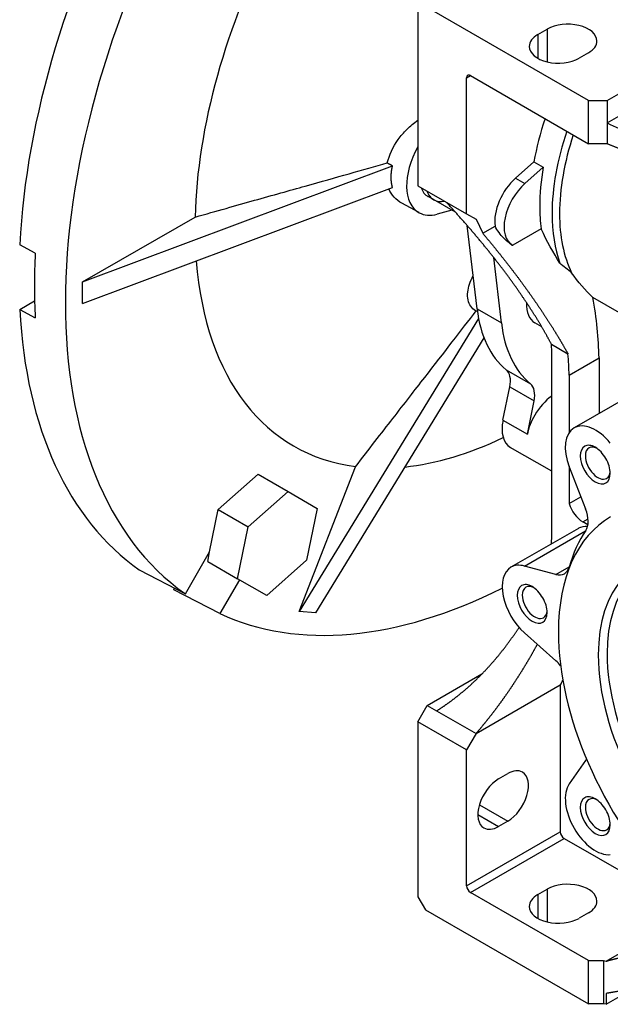
# Model space of a CAD drawing. Extents: x 55 to 2196, y -105 to 1439.
# Drawn here: x 1724 to 1836, y 465 to 651 of the extents above; entities that cross this region are included whole.
import ezdxf

# ---------------------------------------------------------------- set-up
doc = ezdxf.new("R2010")
doc.units = 0
doc.header["$MEASUREMENT"] = 0
doc.layers.add('View', color=7, linetype='Continuous')

msp = doc.modelspace()

# ---------------------------------------------------------------- linework, layer by layer
at = {"layer": 'View', "lineweight": -3}
for p, q in [((1799.39, 653.09), (1799.39, 620.02)), ((1831.56, 636.15), (1800.8, 653.91)), ((1822.01, 648.6), (1823.78, 649.62)), ((1823.78, 649.62), (1823.78, 643.43)), ((1822.01, 648.6), (1822.01, 644.11)), ((1831.56, 645.13), (1829.79, 644.11)), ((1835.1, 636.15), (1849.59, 644.52)), ((1835.1, 631.89), (1853.28, 642.39)), ((1808.58, 640.44), (1809.29, 640.84)), ((1808.58, 614.72), (1808.58, 640.44)), ((1809.29, 640.84), (1831.56, 627.98)), ((1831.56, 627.98), (1831.56, 636.15)), ((1831.56, 636.15), (1835.1, 636.15)), ((1835.1, 636.15), (1835.1, 631.89)), ((1835.1, 631.89), (1835.1, 627.98)), ((1835.1, 627.98), (1831.56, 627.98)), ((1835.1, 627.96), (1835.1, 627.98)), ((1736.1, 601.86), (1794.59, 623.79)), ((1817.81, 621.47), (1821.27, 624.54)), ((1819.58, 620.45), (1823.04, 623.52)), ((1821.27, 624.54), (1823.04, 623.52)), ((1817.81, 621.47), (1819.58, 620.45)), ((1736.1, 597.77), (1794.59, 619.7)), ((1799.39, 620.02), (1808.58, 614.72)), ((1802.38, 617.39), (1801.33, 617.97)), ((1799.61, 614.95), (1796.38, 616.72)), ((1806.45, 615.04), (1802.35, 617.41)), ((1736.1, 601.86), (1757.34, 614.12)), ((1805.8, 615.42), (1803.03, 614.68)), ((1808.58, 614.72), (1810.35, 613.7)), ((1810.54, 596.76), (1808.71, 612.5)), ((1810.35, 613.7), (1811.61, 611.06)), ((1811.61, 611.06), (1813.94, 612.41)), ((1822.63, 611.88), (1817.28, 608.79)), ((1727.17, 607.31), (1724.24, 608.89)), ((1817.2, 608.83), (1817.16, 608.86)), ((1815.14, 594.11), (1813.7, 606.48)), ((1736.1, 597.77), (1736.1, 601.86)), ((1724.24, 596.64), (1727.04, 598.26)), ((1844.99, 591.67), (1832.4, 598.94)), ((1724.24, 596.64), (1727.17, 595.07)), ((1810.61, 596.25), (1810.28, 596.43)), ((1810.54, 596.76), (1815.14, 594.11)), ((1810.82, 594.94), (1777, 539.59)), ((1822.76, 593.37), (1821.45, 594.13)), ((1811.84, 591.32), (1780.06, 539.32)), ((1824.59, 590.08), (1827.7, 588.29)), ((1824.63, 553.6), (1824.63, 586.14)), ((1827.91, 584.24), (1833.57, 587.51)), ((1833.57, 587.51), (1833.57, 576.99)), ((1816.03, 585.28), (1820.63, 582.63)), ((1827.91, 584.24), (1827.91, 573.37)), ((1847.25, 584.89), (1828.86, 574.28)), ((1815.44, 575.77), (1816.72, 582.02)), ((1816.72, 582.02), (1821.32, 579.37)), ((1820.04, 573.12), (1821.32, 579.37)), ((1815.44, 575.77), (1820.04, 573.12)), ((1824.63, 566.11), (1816.82, 570.61)), ((1761.72, 558.87), (1769.21, 565.52)), ((1769.21, 565.52), (1774.87, 562.25)), ((1777, 539.59), (1787.61, 566.96)), ((1827.91, 567.05), (1827.91, 559.98)), ((1827.96, 566.91), (1831.04, 558.97)), ((1767.38, 555.61), (1774.87, 562.25)), ((1774.87, 562.25), (1780.35, 559.08)), ((1827.91, 559.98), (1830.15, 561.28)), ((1760.08, 550.88), (1761.72, 558.87)), ((1761.72, 558.87), (1767.38, 555.61)), ((1780.35, 559.08), (1778.35, 549.27)), ((1830.5, 556.54), (1831.5, 557.12)), ((1831.46, 555.98), (1830.5, 556.54)), ((1765.37, 545.8), (1767.38, 555.61)), ((1829.68, 555.3), (1816.95, 547.96)), ((1819.49, 548.18), (1831, 554.83)), ((1755.5, 542.94), (1760.08, 550.88)), ((1759.71, 549.06), (1760.08, 550.88)), ((1759.71, 549.06), (1765.37, 545.8)), ((1778.35, 549.27), (1770.85, 542.63)), ((1746.8, 547.47), (1755.5, 542.94)), ((1825.44, 546.59), (1819.49, 548.18)), ((1825.44, 546.59), (1827.94, 548.03)), ((1765.7, 545.6), (1762, 539.19)), ((1770.85, 542.63), (1765.37, 545.8)), ((1753.3, 543.72), (1753.46, 544)), ((1762, 539.19), (1753.3, 543.72)), ((1780.06, 539.32), (1777, 539.59)), ((1819.49, 535.56), (1825.44, 530.29)), ((1801.15, 521.84), (1811.47, 527.8)), ((1810.35, 516.53), (1826.26, 525.72)), ((1826.26, 525.72), (1826.26, 497.96)), ((1799.39, 518.78), (1801.15, 521.84)), ((1801.15, 521.84), (1802.92, 520.82)), ((1802.92, 520.82), (1810.35, 516.53)), ((1808.58, 513.47), (1799.39, 518.78)), ((1799.39, 518.78), (1799.39, 485.71)), ((1810.35, 516.53), (1808.58, 513.47)), ((1808.58, 487.75), (1808.58, 513.47)), ((1831.04, 511.43), (1827.96, 507.05)), ((1814.59, 507.96), (1816.36, 508.98)), ((1810.99, 503.1), (1816.36, 500)), ((1810.7, 501.22), (1814.59, 498.98)), ((1816.36, 500), (1814.59, 498.98)), ((1808.58, 487.75), (1826.26, 497.96)), ((1809.29, 486.53), (1826.96, 496.73)), ((1826.96, 496.73), (1851.03, 482.84)), ((1799.39, 485.71), (1800.8, 483.26)), ((1831.56, 473.67), (1809.29, 486.53)), ((1822.01, 486.12), (1823.78, 487.14)), ((1822.01, 486.12), (1822.01, 481.63)), ((1823.78, 487.14), (1823.78, 480.94)), ((1800.8, 483.26), (1831.56, 465.5)), ((1831.56, 482.65), (1829.79, 481.63)), ((1834.93, 473.54), (1851.03, 482.84)), ((1831.56, 473.67), (1834.39, 473.67)), ((1831.56, 465.5), (1831.56, 473.67)), ((1834.39, 473.67), (1834.93, 473.54)), ((1834.39, 473.67), (1834.39, 465.5)), ((1834.9, 465.39), (1839.75, 468.19)), ((1834.9, 467.43), (1834.9, 465.39)), ((1834.39, 465.5), (1831.56, 465.5)), ((1834.9, 465.39), (1834.39, 465.5))]:
    msp.add_line(p, q, dxfattribs=at)
for centre, major_axis, start_param, end_param in [((1812.47, 653.7), (62.5, 108.25), -4.66037, -3.98703), ((1820.95, 648.81), (-62.29, -107.89), 4.76459, 6.23099), ((1820.95, 648.81), (-45, -77.94), 4.79281, 5.47001), ((1827.67, 647.38), (-5.5, 0), -3.14159, -0.785398), ((1825.9, 646.36), (-5.5, 0), -0.785398, 0), ((1827.67, 647.38), (-5.5, 0), -3.92699, -3.14159), ((1825.9, 646.36), (-5.5, 0), 0, 2.356195), ((1809.29, 640.03), (0.5, -0.866), -3.14159, -2.35619), ((1809.29, 640.03), (0.5, -0.866), -3.92699, -3.14159), ((1848.18, 633.09), (19.5, 33.77), -4.37994, -4.14815), ((1852.28, 630.72), (-19.5, -33.77), 5.04484, 5.49779), ((1852.98, 630.31), (-19, -32.91), 5.05394, 5.49779), ((1805.04, 624.51), (5.5, 9.53), -4.68345, -3.12925), ((1849.94, 632.07), (-19.5, -33.77), 5.27663, 5.49779), ((1819.19, 616.35), (3.75, 6.5), -5.23599, -3.7771), ((1805.04, 624.51), (-3.76, -6.52), 5.81536, 6.295528), ((1820.95, 615.33), (3.75, 6.5), -5.23599, -3.14159), ((1806.1, 623.9), (3.75, 6.5), -3.60246, -3.14159), ((1806.1, 623.9), (3.75, 6.5), -3.60246, -3.12925), ((1806.1, 623.9), (3.75, 6.5), -3.12925, -2.68073), ((1849.94, 632.07), (-19.5, -33.77), 5.49779, 5.63693), ((1805.04, 624.51), (5.5, 9.53), -3.12925, -2.61799), ((1852.28, 630.72), (-19.5, -33.77), 5.49779, 5.82623), ((1852.98, 630.31), (-19, -32.91), 5.49779, 5.91271), ((1820.95, 615.33), (3.75, 6.5), -3.14159, -3.12147), ((1815.3, 652.07), (62.43, 108.13), -3.98709, -3.86689), ((1820.95, 648.81), (-45, -77.94), 5.58477, 6.517203), ((1825.2, 600.63), (3.75, 6.5), -3.98697, -3.14159), ((1786.44, 613.36), (33.34, -57.74), -5.4728, -5.27335), ((1812.47, 653.7), (62.5, 108.25), -3.86695, -3.19362), ((1835.1, 614.51), (17.5, 30.31), -3.80166, -3.23554), ((1839.69, 611.86), (17.5, 30.31), -3.80166, -3.23554), ((1785.65, 610.06), (-27.58, 47.77), 3.89551, 3.9826), ((1780.78, 610.09), (33.34, -57.74), -5.4728, -5.40062), ((1813.31, 581.11), (-2.5, -4.33), 2.0944, 3.04764), ((1817.9, 578.45), (-2.5, -4.33), 2.0944, 3.04764), ((1825.2, 574.5), (3.77, 6.54), -5.39163, -4.71239), ((1825.2, 574.5), (3.77, 6.54), -4.71239, -4.18879), ((1820.6, 577.15), (3.77, 6.54), -4.18879, -3.14159), ((1832.86, 567.35), (-4, 6.93), 4.97419, 6.283185), ((1832.86, 567.35), (-4, 6.93), 0, 1.309), ((1820.95, 648.81), (-45, -77.94), 0.397858, 0.699354), ((1832.86, 567.35), (2, -3.46), -3.92699, -2.35619), ((1833.34, 567.63), (-1.66, 2.88), 0, 0.785398), ((1833.34, 567.63), (-1.66, 2.88), 5.59499, 6.283185), ((1832.86, 567.35), (2, -3.46), -5.49779, -3.92699), ((1832.86, 567.35), (2, -3.46), -2.35619, 0.785395), ((1833.34, 567.63), (-1.66, 2.88), 0.785398, 3.14159), ((1833.34, 567.63), (-1.66, 2.88), 3.14159, 3.82978), ((1830.5, 559.81), (2, -3.46), -1.94091, -0.785398), ((1827.98, 558.7), (2.5, -4.33), -6.00794, -4.97419), ((1859.49, 516.33), (23.75, -41.14), -3.14159, -2.35619), ((1861.61, 517.55), (-24.75, 42.87), 0.275244, 0.510154), ((1833.68, 548.38), (-4, 6.93), 5.91353, 6.283185), ((1782.22, 578.09), (-29.99, 51.94), 3.90191, 3.92701), ((1859.49, 516.33), (18.43, -31.93), -3.56213, -2.35619), ((1860.55, 516.94), (18, -31.18), -3.53539, -2.35619), ((1820.95, 541.03), (-4, 6.93), 0, 2.0944), ((1820.95, 541.03), (-4, 6.93), 5.75959, 6.283185), ((1824.52, 551.06), (2.5, -4.33), 0, 0.510155), ((1824.52, 551.06), (2.5, -4.33), -0.523599, 0), ((1820.95, 648.81), (-62.29, -107.89), 0.052199, 0.72119), ((1820.95, 541.03), (2, -3.46), -3.92699, -2.35619), ((1821.43, 541.3), (-1.66, 2.88), 0, 0.785398), ((1821.43, 541.3), (-1.66, 2.88), 5.59499, 6.283185), ((1820.95, 541.03), (2, -3.46), -5.49779, -3.92699), ((1820.95, 541.03), (2, -3.46), -2.35619, 0.785395), ((1821.43, 541.3), (-1.66, 2.88), 0.785398, 3.14159), ((1821.43, 541.3), (-1.66, 2.88), 3.14159, 3.82978), ((1859.49, 516.33), (23.75, -41.14), -2.35619, 0), ((1824.52, 526.87), (2.5, -4.33), -4.4612, -4.18879), ((1859.49, 516.33), (18.43, -31.93), -2.35619, 0.420535), ((1860.55, 516.94), (18, -31.18), -2.35619, 0.393795), ((1768.56, 593.64), (45.98, -79.63), -5.97683, -5.95999), ((1827.98, 515.24), (2.5, -4.33), -6.02139, -5.91434), ((1814.59, 503.47), (2.75, 4.76), -5.49779, -3.14159), ((1816.36, 504.49), (2.75, 4.76), 0, 0.785395), ((1816.36, 504.49), (2.75, 4.76), -2.35619, 0), ((1832.86, 500.95), (-4, 6.93), 0.261799, 2.87979), ((1832.86, 500.95), (2, -3.46), -3.92699, -2.35619), ((1833.34, 501.23), (-1.66, 2.88), 5.59499, 6.283185), ((1832.86, 500.95), (2, -3.46), -5.49779, -3.92699), ((1832.86, 500.95), (2, -3.46), -2.35619, 0.785395), ((1833.34, 501.23), (-1.66, 2.88), 0, 0.785398), ((1833.34, 501.23), (-1.66, 2.88), 0.785398, 3.14159), ((1814.59, 503.47), (2.75, 4.76), -3.14159, -2.35619), ((1833.34, 501.23), (-1.66, 2.88), 3.14159, 3.82978), ((1826.96, 497.55), (-0.5, 0.866), 0.785398, 2.35619), ((1809.29, 487.34), (0.5, -0.866), -2.35619, -0.785398), ((1827.67, 484.89), (-5.5, 0), -3.14159, -0.785398), ((1825.9, 483.87), (-5.5, 0), -0.785398, 0), ((1825.9, 483.87), (-5.5, 0), 0, 2.356195), ((1827.67, 484.89), (-5.5, 0), -3.92699, -3.14159)]:
    msp.add_ellipse(centre, major_axis=major_axis, ratio=0.57735, start_param=start_param, end_param=end_param, dxfattribs=at)
for points, degree, knots in [([(1793.6, 624.34), (1793.95, 625.82), (1794.68, 627.37), (1795.67, 628.75), (1796.16, 629.44), (1796.72, 630.09), (1797.31, 630.68), (1797.93, 631.3), (1798.64, 631.89), (1799.39, 632.41)], 3, [26.1405, 26.1405, 26.1405, 26.1405, 31.1378, 31.1378, 31.1378, 33.6284, 33.6284, 33.6284, 36.2865, 36.2865, 36.2865, 36.2865]), ([(1861.63, 619.6), (1859.62, 620.07), (1857.62, 620.56), (1855.64, 621.07), (1853.67, 621.6), (1851.72, 622.15), (1849.8, 622.71), (1847.89, 623.3), (1845.99, 623.91), (1844.12, 624.54), (1842.27, 625.19), (1840.45, 625.85), (1838.64, 626.54), (1836.86, 627.24), (1835.1, 627.96)], 1, [5.1069, 5.1069, 5.12487, 5.14283, 5.16079, 5.17875, 5.19671, 5.21468, 5.23264, 5.2506, 5.26856, 5.28652, 5.30449, 5.32245, 5.34041, 5.35837, 5.35837]), ([(1757.34, 614.12), (1761.4, 615.26), (1765.11, 616.31), (1768.55, 617.28), (1772, 618.25), (1775.17, 619.14), (1778.13, 619.97), (1784.04, 621.64), (1789.1, 623.07), (1793.6, 624.34)], 3, [0, 0, 0, 0, 8.92321, 8.92321, 8.92321, 17.8464, 17.8464, 17.8464, 35.6928, 35.6928, 35.6928, 35.6928]), ([(1794.59, 619.7), (1794.52, 619.97), (1794.47, 620.24), (1794.42, 620.51), (1794.39, 620.79), (1794.36, 621.07), (1794.35, 621.36), (1794.34, 621.65), (1794.35, 621.95), (1794.36, 622.25), (1794.39, 622.55), (1794.42, 622.86), (1794.47, 623.16), (1794.52, 623.47), (1794.59, 623.79)], 1, [2.91295, 2.91295, 2.94561, 2.97828, 3.01094, 3.0436, 3.07627, 3.10893, 3.14159, 3.17426, 3.20692, 3.23958, 3.27225, 3.30491, 3.33757, 3.37024, 3.37024]), ([(1824.59, 590.08), (1823.64, 591.84), (1822.6, 593.64), (1821.49, 595.47), (1820.29, 597.34), (1819.02, 599.24), (1817.68, 601.17), (1816.27, 603.11), (1814.79, 605.08), (1813.24, 607.05), (1811.64, 609.04), (1809.98, 611.02), (1808.26, 613.01), (1806.5, 614.99), (1804.69, 616.96)], 1, [4.768, 4.768, 4.81553, 4.86306, 4.91059, 4.95812, 5.00565, 5.05317, 5.1007, 5.14823, 5.19576, 5.24329, 5.29082, 5.33835, 5.38588, 5.4334, 5.4334]), ([(1817.16, 608.86), (1816.97, 608.97), (1816.78, 609.09), (1816.6, 609.22), (1816.25, 609.48), (1815.91, 609.78), (1815.57, 610.13), (1814.96, 610.77), (1814.4, 611.56), (1813.94, 612.41)], 3, [4.34758, 4.34758, 4.34758, 4.34758, 5.1311, 5.1311, 5.1311, 6.65653, 6.65653, 6.65653, 9.46482, 9.46482, 9.46482, 9.46482]), ([(1811.61, 611.06), (1813.02, 609.37), (1814.39, 607.69), (1815.73, 606), (1817.03, 604.33), (1818.29, 602.66), (1819.51, 601), (1820.69, 599.35), (1821.83, 597.72), (1822.92, 596.1), (1823.97, 594.49), (1824.98, 592.91), (1825.94, 591.34), (1826.84, 589.8), (1827.7, 588.29)], 1, [1.00581, 1.00581, 1.03923, 1.07264, 1.10606, 1.13947, 1.17289, 1.20631, 1.23972, 1.27314, 1.30655, 1.33997, 1.37338, 1.4068, 1.44022, 1.47363, 1.47363]), ([(1810.28, 596.43), (1809.52, 596.84), (1809.02, 597.55), (1808.84, 598.45), (1808.74, 598.92), (1808.73, 599.43), (1808.79, 599.97), (1808.89, 600.89), (1809.24, 601.96), (1809.81, 603.07)], 3, [26.3782, 26.3782, 26.3782, 26.3782, 31.1378, 31.1378, 31.1378, 33.6284, 33.6284, 33.6284, 37.9085, 37.9085, 37.9085, 37.9085]), ([(1787.61, 566.96), (1790.16, 570.25), (1792.5, 573.26), (1794.66, 576.06), (1796.82, 578.85), (1798.81, 581.42), (1800.67, 583.82), (1804.38, 588.61), (1807.56, 592.72), (1810.39, 596.37)], 3, [0, 0, 0, 0, 8.92232, 8.92232, 8.92232, 17.8446, 17.8446, 17.8446, 35.6893, 35.6893, 35.6893, 35.6893]), ([(1802.92, 520.82), (1804.17, 521.64), (1805.4, 522.51), (1806.62, 523.43), (1807.81, 524.4), (1808.99, 525.41), (1810.14, 526.48), (1811.27, 527.59), (1812.38, 528.75), (1813.46, 529.95), (1814.52, 531.19), (1815.55, 532.48), (1816.55, 533.81), (1817.53, 535.18), (1818.48, 536.59)], 1, [3.95978, 3.95978, 3.98942, 4.01905, 4.04868, 4.07831, 4.10794, 4.13758, 4.16721, 4.19684, 4.22647, 4.25611, 4.28574, 4.31537, 4.345, 4.37464, 4.37464]), ([(1821.91, 533.41), (1821.18, 532.09), (1820.44, 530.78), (1819.67, 529.49), (1818.9, 528.22), (1818.1, 526.97), (1817.3, 525.73), (1816.48, 524.51), (1815.64, 523.31), (1814.79, 522.13), (1813.93, 520.97), (1813.05, 519.83), (1812.16, 518.71), (1811.26, 517.61), (1810.35, 516.53)], 1, [4.95705, 4.95705, 4.97379, 4.99053, 5.00727, 5.02402, 5.04076, 5.0575, 5.07424, 5.09098, 5.10773, 5.12447, 5.14121, 5.15795, 5.17469, 5.19144, 5.19144]), ([(1834.93, 473.54), (1836.29, 473.91), (1837.67, 474.26), (1839.06, 474.57), (1840.47, 474.86), (1841.89, 475.12), (1843.33, 475.36), (1844.78, 475.57), (1846.25, 475.75), (1847.73, 475.9), (1849.22, 476.03), (1850.72, 476.13), (1852.23, 476.2), (1853.76, 476.24), (1855.29, 476.26)], 1, [4.1465, 4.1465, 4.16713, 4.18776, 4.20839, 4.22902, 4.24965, 4.27028, 4.29091, 4.31154, 4.33217, 4.3528, 4.37343, 4.39406, 4.41469, 4.43533, 4.43533]), ([(1857.34, 468.79), (1855.67, 468.87), (1854.02, 468.92), (1852.36, 468.94), (1850.72, 468.93), (1849.09, 468.9), (1847.47, 468.85), (1845.85, 468.76), (1844.25, 468.65), (1842.66, 468.51), (1841.08, 468.35), (1839.51, 468.16), (1837.96, 467.94), (1836.42, 467.7), (1834.9, 467.43)], 1, [4.92464, 4.92464, 4.94343, 4.96221, 4.98099, 4.99978, 5.01856, 5.03734, 5.05613, 5.07491, 5.0937, 5.11248, 5.13126, 5.15005, 5.16883, 5.18761, 5.18761])]:
    msp.add_open_spline(points, degree=degree, knots=knots, dxfattribs=at)
for points, degree in [([(1835.1, 631.89), (1838.06, 630.51), (1841.18, 629.23), (1844.43, 628.08)], 3), ([(1794.59, 623.79), (1793.6, 624.34)], 1), ([(1796.38, 616.72), (1795.28, 617.32), (1794.4, 618.27), (1793.89, 619.44)], 3), ([(1826.17, 605.38), (1824.97, 607.33), (1823.76, 609.56), (1822.63, 611.88)], 3), ([(1817.19, 608.84), (1817.16, 608.86)], 1), ([(1828.39, 603.61), (1827.66, 604.17), (1826.91, 604.77), (1826.17, 605.38)], 3), ([(1832.4, 598.94), (1830.98, 600.27), (1829.64, 601.86), (1828.39, 603.61)], 3), ([(1810.39, 596.37), (1810.28, 596.43)], 1)]:
    msp.add_open_spline(points, degree=degree, dxfattribs=at)

doc.saveas('drawing.dxf')
